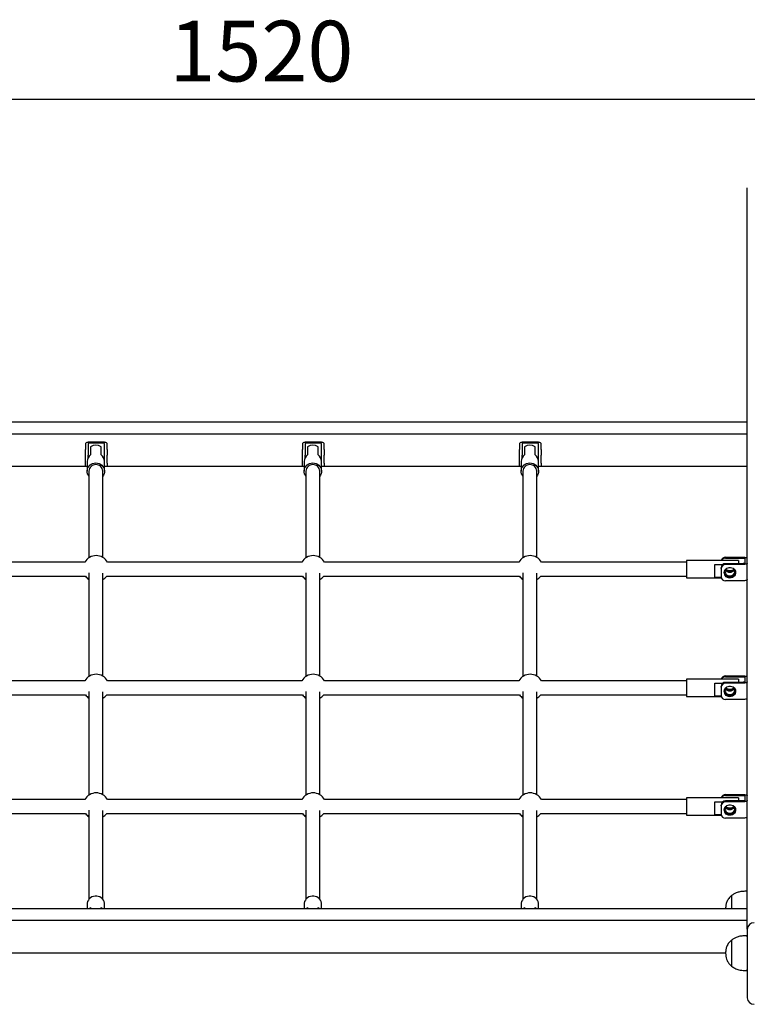
# Model space of a CAD drawing. Units: millimetres. Extents: x 0 to 21000, y 0 to 14850.
# Drawn here: x 5838 to 7934, y 3720 to 6558 of the extents above; entities that cross this region are included whole.
import ezdxf

# ---------------------------------------------------------------- set-up
doc = ezdxf.new("R2010")
doc.units = ezdxf.units.MM
doc.header["$LTSCALE"] = 50
doc.layers.add('标注层', color=7, linetype='Continuous')
doc.styles.add('SLDTEXTSTYLE1', font='TXT', dxfattribs={"width": 0.75})
doc.dimstyles.new('SLDDIMSTYLE0', dxfattribs={"dimtxt": 175, "dimasz": 165.1, "dimexe": 0, "dimexo": 0.0625, "dimgap": 43.75, "dimtad": 2, "dimdec": 3, "dimlfac": 0.4, "dimrnd": 1e-09, "dimzin": 12, "dimdsep": 46, "dimtxsty": 'SLDTEXTSTYLE1', "dimsah": 1, "dimcen": 0.09, "dimadec": 0, "dimazin": 3, "dimtfac": 1, "dimtdec": 3, "dimtofl": 0, "dimtmove": 0, "dimatfit": 3, "dimfxl": 0, "dimfrac": 2, "dimtolj": 1, "dimtzin": 12, "dimarcsym": 0})

# ---------------------------------------------------------------- blocks, each defined once
blk = doc.blocks.new('_D_3')
at = {"layer": '标注层'}
for p, q in [((4471.2, 4045.6), (4471.2, 6379.3)), ((8271.2, 4045.6), (8271.2, 6379.3)), ((4471.2, 6329.3), (8271.2, 6329.3))]:
    blk.add_line(p, q, dxfattribs=at)
for points in [[(4471.2, 6329.3), (4636.3, 6303.9), (4636.3, 6354.7)], [(8271.2, 6329.3), (8106.1, 6354.7), (8106.1, 6303.9)]]:
    blk.add_solid(points, dxfattribs=at)
at = {"layer": '标注层', "insert": (6269.2, 6554.9), "char_height": 175, "attachment_point": 1, "style": 'SLDTEXTSTYLE1'}
blk.add_mtext('1520', dxfattribs=at)

msp = doc.modelspace()

# ---------------------------------------------------------------- linework, layer by layer
at = {"color": 7, "linetype": 'Continuous', "lineweight": 25}
for p, q in [((7933.7135, 3936.1148), (7933.7135, 6073.7406)), ((7933.7135, 5397.8707), (4808.7134, 5397.8707)), ((7933.7135, 5363.6688), (4808.7134, 5363.6688)), ((6027.4635, 5335.9013), (6027.4635, 5318.8002)), ((6034.9634, 5335.9013), (6034.9634, 5318.8002)), ((6077.4635, 5340.1764), (6039.9635, 5340.1764)), ((6077.4635, 5337.6113), (6039.9635, 5337.6113)), ((6082.4634, 5318.8002), (6082.4634, 5335.9013)), ((6089.9635, 5318.8002), (6089.9635, 5335.9013)), ((6652.4635, 5335.9013), (6652.4635, 5318.8002)), ((6659.9634, 5335.9013), (6659.9634, 5318.8002)), ((6702.4635, 5340.1764), (6664.9635, 5340.1764)), ((6702.4635, 5337.6113), (6664.9635, 5337.6113)), ((6707.4634, 5318.8002), (6707.4634, 5335.9013)), ((6714.9635, 5318.8002), (6714.9635, 5335.9013)), ((7277.4634, 5335.9013), (7277.4634, 5318.8002)), ((7284.9634, 5335.9013), (7284.9634, 5318.8002)), ((7327.4633, 5340.1764), (7289.9634, 5340.1764)), ((7327.4633, 5337.6113), (7289.9634, 5337.6113)), ((7332.4635, 5318.8002), (7332.4635, 5335.9013)), ((7339.9633, 5318.8002), (7339.9633, 5335.9013)), ((6027.4635, 5302.7788), (6027.4635, 5318.8002)), ((6034.9634, 5318.8002), (6034.9634, 5302.7788)), ((6042.4635, 5326.9275), (6042.4635, 5303.4281)), ((6072.4634, 5303.4281), (6072.4634, 5326.9275)), ((6082.4634, 5302.7788), (6082.4634, 5318.8002)), ((6089.9635, 5318.8002), (6089.9635, 5302.7788)), ((6652.4635, 5302.7788), (6652.4635, 5318.8002)), ((6659.9634, 5318.8002), (6659.9634, 5302.7788)), ((6667.4635, 5326.9275), (6667.4635, 5303.4281)), ((6697.4634, 5303.4281), (6697.4634, 5326.9275)), ((6707.4634, 5302.7788), (6707.4634, 5318.8002)), ((6714.9635, 5318.8002), (6714.9635, 5302.7788)), ((7277.4634, 5302.7788), (7277.4634, 5318.8002)), ((7284.9634, 5318.8002), (7284.9634, 5302.7788)), ((7292.4635, 5326.9275), (7292.4635, 5303.4281)), ((7322.4634, 5303.4281), (7322.4634, 5326.9275)), ((7332.4635, 5302.7788), (7332.4635, 5318.8002)), ((7339.9633, 5318.8002), (7339.9633, 5302.7788)), ((6027.4635, 5279.2865), (6027.4635, 5302.7788)), ((6027.4635, 5271.0617), (6027.4635, 5279.2865)), ((6032.4634, 5284.6341), (6032.4634, 5256.8306)), ((6034.9634, 5294.8742), (6034.9634, 5302.7788)), ((6082.4634, 5279.2865), (6082.4634, 5302.7788)), ((6082.4634, 5256.8306), (6082.4634, 5284.6341)), ((6089.9635, 5279.2865), (6089.9635, 5302.7788)), ((6089.9635, 5279.2865), (6089.9635, 5271.0617)), ((6652.4635, 5279.2865), (6652.4635, 5302.7788)), ((6652.4635, 5271.0617), (6652.4635, 5279.2865)), ((6657.4634, 5284.6341), (6657.4634, 5256.8306)), ((6659.9634, 5294.8742), (6659.9634, 5302.7788)), ((6707.4634, 5279.2865), (6707.4634, 5302.7788)), ((6707.4634, 5256.8306), (6707.4634, 5284.6341)), ((6714.9635, 5279.2865), (6714.9635, 5302.7788)), ((6714.9635, 5279.2865), (6714.9635, 5271.0617)), ((7277.4634, 5279.2865), (7277.4634, 5302.7788)), ((7277.4634, 5271.0617), (7277.4634, 5279.2865)), ((7282.4633, 5284.6341), (7282.4633, 5256.8306)), ((7284.9634, 5294.8742), (7284.9634, 5302.7788)), ((7332.4635, 5279.2865), (7332.4635, 5302.7788)), ((7332.4635, 5256.8306), (7332.4635, 5284.6341)), ((7339.9633, 5279.2865), (7339.9633, 5302.7788)), ((7339.9633, 5279.2865), (7339.9633, 5271.0617)), ((6032.4634, 5269.6996), (5457.4635, 5269.6996)), ((6027.4635, 5271.0617), (6032.4634, 5271.0617)), ((6037.4634, 5256.8306), (6037.4634, 5007.0934)), ((6077.4635, 5008.1602), (6077.4635, 5256.8306)), ((6082.4634, 5271.0617), (6089.9635, 5271.0617)), ((6657.4634, 5269.6996), (6082.4634, 5269.6996)), ((6652.4635, 5271.0617), (6657.4634, 5271.0617)), ((6662.4634, 5256.8306), (6662.4634, 5007.0934)), ((6702.4635, 5008.1602), (6702.4635, 5256.8306)), ((6707.4634, 5271.0617), (6714.9635, 5271.0617)), ((7282.4633, 5269.6996), (6707.4634, 5269.6996)), ((7277.4634, 5271.0617), (7282.4633, 5271.0617)), ((7287.4635, 5256.8306), (7287.4635, 5007.0934)), ((7327.4633, 5008.1602), (7327.4633, 5256.8306)), ((7332.4635, 5271.0617), (7339.9633, 5271.0617)), ((7933.7135, 5269.6996), (7332.4635, 5269.6996)), ((7908.7135, 4999.2365), (7758.7134, 4999.2365)), ((7758.7134, 4999.2365), (7758.7134, 4997.7288)), ((7758.7134, 4997.7288), (7758.7134, 4949.2365)), ((7871.2135, 5008.8445), (7921.2135, 5008.8445)), ((7871.2135, 5006.2792), (7921.2135, 5006.2792)), ((7908.7135, 4999.2365), (7908.7135, 4990.0334)), ((7926.2134, 5004.5692), (7926.2134, 4991.7435)), ((6025.586, 4994.2364), (5466.032, 4994.2364)), ((6650.586, 4994.2364), (6091.032, 4994.2364)), ((7275.5858, 4994.2364), (6716.032, 4994.2364)), ((7758.7134, 4994.2364), (7341.032, 4994.2364)), ((7840.0054, 4987.9), (7864.03, 4987.9)), ((7840.0054, 4950.3123), (7840.0054, 4987.9)), ((7858.7136, 4975.722), (7858.7136, 4978.2873)), ((7858.7136, 4975.722), (7858.7136, 4952.2297)), ((7921.2135, 4990.0334), (7871.2135, 4990.0334)), ((7921.2135, 4987.4682), (7871.2135, 4987.4682)), ((5463.9035, 4954.2365), (6027.7144, 4954.2365)), ((6037.4634, 4963.2177), (6037.4634, 4665.0733)), ((6077.4635, 4666.14), (6077.4635, 4962.852)), ((6088.9035, 4954.2365), (6652.7144, 4954.2365)), ((6662.4634, 4963.2177), (6662.4634, 4665.0733)), ((6702.4635, 4666.14), (6702.4635, 4962.852)), ((6713.9035, 4954.2365), (7277.7143, 4954.2365)), ((7287.4635, 4963.2177), (7287.4635, 4665.0733)), ((7327.4633, 4666.14), (7327.4633, 4962.852)), ((7338.9035, 4954.2365), (7758.7134, 4954.2365)), ((7758.7134, 4949.2365), (7859.126, 4949.2365)), ((7858.881, 4950.3123), (7840.0054, 4950.3123)), ((7921.2135, 4940.4835), (7871.2135, 4940.4835)), ((7908.7135, 4657.2163), (7758.7134, 4657.2163)), ((7758.7134, 4657.2163), (7758.7134, 4655.7086)), ((7758.7134, 4655.7086), (7758.7134, 4607.2163)), ((7871.2135, 4666.8243), (7921.2135, 4666.8243)), ((7871.2135, 4664.2591), (7921.2135, 4664.2591)), ((7908.7135, 4657.2163), (7908.7135, 4648.0132)), ((7926.2134, 4662.5491), (7926.2134, 4649.7233)), ((6025.586, 4652.2163), (5466.032, 4652.2163)), ((6650.586, 4652.2163), (6091.032, 4652.2163)), ((7275.5858, 4652.2163), (6716.032, 4652.2163)), ((7758.7134, 4652.2163), (7341.032, 4652.2163)), ((7840.0054, 4645.8799), (7864.03, 4645.8799)), ((7840.0054, 4608.2922), (7840.0054, 4645.8799)), ((7858.7136, 4633.7019), (7858.7136, 4636.267)), ((7858.7136, 4633.7019), (7858.7136, 4610.2096)), ((7921.2135, 4648.0132), (7871.2135, 4648.0132)), ((7921.2135, 4645.4481), (7871.2135, 4645.4481)), ((5463.9035, 4612.2163), (6027.7144, 4612.2163)), ((6037.4634, 4621.1975), (6037.4634, 4323.0531)), ((6077.4635, 4324.1199), (6077.4635, 4620.8318)), ((6088.9035, 4612.2163), (6652.7144, 4612.2163)), ((6662.4634, 4621.1975), (6662.4634, 4323.0531)), ((6702.4635, 4324.1199), (6702.4635, 4620.8318)), ((6713.9035, 4612.2163), (7277.7143, 4612.2163)), ((7287.4635, 4621.1975), (7287.4635, 4323.0531)), ((7327.4633, 4324.1199), (7327.4633, 4620.8318)), ((7338.9035, 4612.2163), (7758.7134, 4612.2163)), ((7758.7134, 4607.2163), (7859.126, 4607.2163)), ((7858.881, 4608.2922), (7840.0054, 4608.2922)), ((7921.2135, 4598.4634), (7871.2135, 4598.4634)), ((7908.7135, 4315.1962), (7758.7134, 4315.1962)), ((7758.7134, 4315.1962), (7758.7134, 4313.6885)), ((7871.2135, 4324.8042), (7921.2135, 4324.8042)), ((7871.2135, 4322.239), (7921.2135, 4322.239)), ((7908.7135, 4315.1962), (7908.7135, 4305.9931)), ((7926.2134, 4320.5289), (7926.2134, 4307.7032)), ((6025.586, 4310.1962), (5466.032, 4310.1962)), ((6650.586, 4310.1962), (6091.032, 4310.1962)), ((7275.5858, 4310.1962), (6716.032, 4310.1962)), ((7758.7134, 4310.1962), (7341.032, 4310.1962)), ((7758.7134, 4313.6885), (7758.7134, 4265.1962)), ((7840.0054, 4303.8597), (7864.03, 4303.8597)), ((7840.0054, 4266.272), (7840.0054, 4303.8597)), ((7858.7136, 4291.6818), (7858.7136, 4294.2469)), ((7858.7136, 4291.6818), (7858.7136, 4268.1894)), ((7921.2135, 4305.9931), (7871.2135, 4305.9931)), ((7921.2135, 4303.4279), (7871.2135, 4303.4279)), ((5463.9035, 4270.1962), (6027.7144, 4270.1962)), ((6037.4634, 4279.1774), (6037.4634, 4022.5525)), ((6077.4635, 4022.5525), (6077.4635, 4278.8117)), ((6088.9035, 4270.1962), (6652.7144, 4270.1962)), ((6662.4634, 4279.1774), (6662.4634, 4022.5525)), ((6702.4635, 4022.5525), (6702.4635, 4278.8117)), ((6713.9035, 4270.1962), (7277.7143, 4270.1962)), ((7287.4635, 4279.1774), (7287.4635, 4022.5525)), ((7327.4633, 4022.5525), (7327.4633, 4278.8117)), ((7338.9035, 4270.1962), (7758.7134, 4270.1962)), ((7758.7134, 4265.1962), (7859.126, 4265.1962)), ((7858.881, 4266.272), (7840.0054, 4266.272)), ((7921.2135, 4256.4433), (7871.2135, 4256.4433)), ((7888.4309, 4033.1313), (7888.4309, 3995.5882)), ((7888.4309, 4033.1313), (7888.4309, 3995.5882)), ((7931.2134, 4045.6314), (7926.2134, 4045.6314)), ((6032.4634, 4008.4571), (6032.4634, 3995.5882)), ((6082.4634, 3995.5882), (6082.4634, 4008.4571)), ((6657.4634, 4008.4571), (6657.4634, 3995.5882)), ((6707.4634, 3995.5882), (6707.4634, 4008.4571)), ((7282.4633, 4008.4571), (7282.4633, 3995.5882)), ((7332.4635, 3995.5882), (7332.4635, 4008.4571)), ((7933.7135, 3995.5882), (4808.7134, 3995.5882)), ((6042.4635, 3999.4475), (6042.4635, 3995.5882)), ((6072.4634, 3995.5882), (6072.4634, 3999.4475)), ((6667.4635, 3999.4475), (6667.4635, 3995.5882)), ((6697.4634, 3995.5882), (6697.4634, 3999.4475)), ((7292.4635, 3999.4475), (7292.4635, 3995.5882)), ((7322.4634, 3995.5882), (7322.4634, 3999.4475)), ((7933.7135, 3961.3862), (4808.7134, 3961.3862)), ((7931.2134, 3917.3738), (7926.2134, 3917.3738)), ((7933.7135, 3936.1148), (7933.7135, 3738.7793)), ((7888.4309, 3904.8738), (7888.4309, 3829.8738)), ((7888.4309, 3904.8738), (7888.4309, 3829.8738)), ((7871.4511, 3867.4169), (4870.286, 3867.4169)), ((7926.2134, 3817.3738), (7931.2134, 3817.3738))]:
    msp.add_line(p, q, dxfattribs=at)
at = {"color": 7, "linetype": 'Continuous', "lineweight": 25, "flags": 128}
for points in [[(6039.9635, 5340.1764), (6037.5248, 5340.0943), (6035.1799, 5339.851), (6033.0188, 5339.4559), (6031.1246, 5338.9243), (6029.5701, 5338.2764), (6028.415, 5337.5373), (6027.7036, 5336.7353), (6027.4635, 5335.9013)], [(6039.9635, 5337.6113), (6038.9879, 5337.5784), (6038.05, 5337.4811), (6037.1856, 5337.3231), (6036.4279, 5337.1105), (6035.8061, 5336.8514), (6035.344, 5336.5556), (6035.0595, 5336.2349), (6034.9634, 5335.9013)], [(6089.9635, 5335.9013), (6089.7232, 5336.7353), (6089.012, 5337.5373), (6087.8569, 5338.2764), (6086.3022, 5338.9243), (6084.408, 5339.4559), (6082.247, 5339.851), (6079.902, 5340.0943), (6077.4635, 5340.1764)], [(6082.4634, 5335.9013), (6082.3674, 5336.2349), (6082.0828, 5336.5556), (6081.6207, 5336.8514), (6080.9989, 5337.1105), (6080.2413, 5337.3231), (6079.3769, 5337.4811), (6078.4389, 5337.5784), (6077.4635, 5337.6113)], [(6664.9635, 5340.1764), (6662.5248, 5340.0943), (6660.1799, 5339.851), (6658.0188, 5339.4559), (6656.1246, 5338.9243), (6654.5701, 5338.2764), (6653.415, 5337.5373), (6652.7036, 5336.7353), (6652.4635, 5335.9013)], [(6664.9635, 5337.6113), (6663.9879, 5337.5784), (6663.05, 5337.4811), (6662.1856, 5337.3231), (6661.4279, 5337.1105), (6660.8061, 5336.8514), (6660.344, 5336.5556), (6660.0595, 5336.2349), (6659.9634, 5335.9013)], [(6714.9635, 5335.9013), (6714.7232, 5336.7353), (6714.012, 5337.5373), (6712.8569, 5338.2764), (6711.3022, 5338.9243), (6709.408, 5339.4559), (6707.247, 5339.851), (6704.902, 5340.0943), (6702.4635, 5340.1764)], [(6707.4634, 5335.9013), (6707.3674, 5336.2349), (6707.0828, 5336.5556), (6706.6207, 5336.8514), (6705.9989, 5337.1105), (6705.2413, 5337.3231), (6704.3769, 5337.4811), (6703.4389, 5337.5784), (6702.4635, 5337.6113)], [(7289.9634, 5340.1764), (7287.5249, 5340.0943), (7285.1798, 5339.851), (7283.0188, 5339.4559), (7281.1246, 5338.9243), (7279.5701, 5338.2764), (7278.415, 5337.5373), (7277.7036, 5336.7353), (7277.4634, 5335.9013)], [(7289.9634, 5337.6113), (7288.9879, 5337.5784), (7288.05, 5337.4811), (7287.1855, 5337.3231), (7286.4279, 5337.1105), (7285.8062, 5336.8514), (7285.344, 5336.5556), (7285.0594, 5336.2349), (7284.9634, 5335.9013)], [(7339.9633, 5335.9013), (7339.7234, 5336.7353), (7339.012, 5337.5373), (7337.8569, 5338.2764), (7336.3024, 5338.9243), (7334.4082, 5339.4559), (7332.2469, 5339.851), (7329.902, 5340.0943), (7327.4633, 5340.1764)], [(7332.4635, 5335.9013), (7332.3673, 5336.2349), (7332.083, 5336.5556), (7331.6207, 5336.8514), (7330.9991, 5337.1105), (7330.2412, 5337.3231), (7329.3769, 5337.4811), (7328.439, 5337.5784), (7327.4633, 5337.6113)], [(6037.4634, 5242.7352), (6035.8128, 5245.0845), (6033.8384, 5249.147), (6032.718, 5253.4873), (6032.4918, 5257.9484), (6033.1681, 5262.3691), (6034.7226, 5266.5897), (6037.0991, 5270.4575), (6040.2115, 5273.8329), (6043.9475, 5276.5936), (6048.172, 5278.6401), (6052.7322, 5279.8984), (6057.4634, 5280.3229)], [(6057.4634, 5280.3229), (6062.1947, 5279.8984), (6066.755, 5278.6401), (6070.9795, 5276.5936), (6074.7154, 5273.8329), (6077.8278, 5270.4575), (6080.2042, 5266.5897), (6081.7587, 5262.3691), (6082.4351, 5257.9484), (6082.209, 5253.4873), (6081.0885, 5249.147), (6079.1141, 5245.0845), (6077.4635, 5242.7352)], [(6662.4634, 5242.7352), (6660.8128, 5245.0845), (6658.8384, 5249.147), (6657.718, 5253.4873), (6657.4918, 5257.9484), (6658.1681, 5262.3691), (6659.7226, 5266.5897), (6662.0991, 5270.4575), (6665.2115, 5273.8329), (6668.9475, 5276.5936), (6673.172, 5278.6401), (6677.7322, 5279.8984), (6682.4634, 5280.3229)], [(6682.4634, 5280.3229), (6687.1947, 5279.8984), (6691.755, 5278.6401), (6695.9795, 5276.5936), (6699.7154, 5273.8329), (6702.8278, 5270.4575), (6705.2042, 5266.5897), (6706.7587, 5262.3691), (6707.4351, 5257.9484), (6707.209, 5253.4873), (6706.0885, 5249.147), (6704.1141, 5245.0845), (6702.4635, 5242.7352)], [(7287.4635, 5242.7352), (7285.8128, 5245.0845), (7283.8384, 5249.147), (7282.7178, 5253.4873), (7282.4919, 5257.9484), (7283.1681, 5262.3691), (7284.7226, 5266.5897), (7287.0991, 5270.4575), (7290.2116, 5273.8329), (7293.9473, 5276.5936), (7298.1718, 5278.6401), (7302.7322, 5279.8984), (7307.4636, 5280.3229)], [(7307.4636, 5280.3229), (7312.1947, 5279.8984), (7316.755, 5278.6401), (7320.9795, 5276.5936), (7324.7155, 5273.8329), (7327.8278, 5270.4575), (7330.2042, 5266.5897), (7331.7587, 5262.3691), (7332.4352, 5257.9484), (7332.209, 5253.4873), (7331.0885, 5249.147), (7329.1141, 5245.0845), (7327.4633, 5242.7352)], [(7921.2135, 5008.8445), (7923.6522, 5008.7624), (7925.9971, 5008.519), (7928.158, 5008.124), (7930.0523, 5007.5923), (7931.6068, 5006.9444), (7932.7619, 5006.2053), (7933.4733, 5005.4032), (7933.7135, 5004.5692)], [(7921.2135, 5006.2792), (7922.1889, 5006.2465), (7923.1268, 5006.1492), (7923.9914, 5005.9911), (7924.7489, 5005.7784), (7925.3709, 5005.5193), (7925.8329, 5005.2236), (7926.1175, 5004.9028), (7926.2134, 5004.5692)], [(7883.7135, 4948.7058), (7879.9659, 4949.1175), (7876.4206, 4950.3301), (7873.2681, 4952.2784), (7870.6789, 4954.8573), (7868.7924, 4957.9277), (7867.7103, 4961.3243), (7867.4909, 4964.8638), (7868.146, 4968.3553), (7869.6406, 4971.6109), (7871.8936, 4974.4548), (7874.7839, 4976.7338), (7878.1557, 4978.325), (7881.827, 4979.1426), (7885.6, 4979.1426), (7889.2714, 4978.325), (7892.6429, 4976.7338), (7895.5331, 4974.4548), (7897.7865, 4971.6109), (7899.2808, 4968.3553), (7899.9358, 4964.8638), (7899.7165, 4961.3243), (7898.6344, 4957.9277), (7896.7479, 4954.8573), (7894.1586, 4952.2784), (7891.0065, 4950.3301), (7887.4609, 4949.1175), (7883.7135, 4948.7058)], [(7926.2134, 4991.7435), (7926.1175, 4991.4098), (7925.8329, 4991.089), (7925.3709, 4990.7934), (7924.7489, 4990.5342), (7923.9914, 4990.3216), (7923.1268, 4990.1635), (7922.1889, 4990.0662), (7921.2135, 4990.0334)], [(7933.7135, 4991.7435), (7933.4733, 4990.9094), (7932.7619, 4990.1073), (7931.6068, 4989.3682), (7930.0523, 4988.7205), (7928.158, 4988.1886), (7925.9971, 4987.7936), (7923.6522, 4987.5504), (7921.2135, 4987.4682)], [(7933.7135, 4944.7588), (7933.4733, 4943.9247), (7932.7619, 4943.1228), (7931.6068, 4942.3836), (7930.0523, 4941.7358), (7928.158, 4941.2041), (7925.9971, 4940.809), (7923.6522, 4940.5657), (7921.2135, 4940.4835)], [(7921.2135, 4666.8243), (7923.6522, 4666.7422), (7925.9971, 4666.4989), (7928.158, 4666.1038), (7930.0523, 4665.5721), (7931.6068, 4664.9243), (7932.7619, 4664.1852), (7933.4733, 4663.3831), (7933.7135, 4662.5491)], [(7921.2135, 4664.2591), (7922.1889, 4664.2263), (7923.1268, 4664.129), (7923.9914, 4663.971), (7924.7489, 4663.7583), (7925.3709, 4663.4991), (7925.8329, 4663.2035), (7926.1175, 4662.8826), (7926.2134, 4662.5491)], [(7883.7135, 4606.6858), (7879.9659, 4607.0973), (7876.4206, 4608.31), (7873.2681, 4610.2582), (7870.6789, 4612.8371), (7868.7924, 4615.9076), (7867.7103, 4619.3041), (7867.4909, 4622.8436), (7868.146, 4626.3352), (7869.6406, 4629.5908), (7871.8936, 4632.4347), (7874.7839, 4634.7136), (7878.1557, 4636.3049), (7881.827, 4637.1225), (7885.6, 4637.1225), (7889.2714, 4636.3049), (7892.6429, 4634.7136), (7895.5331, 4632.4347), (7897.7865, 4629.5908), (7899.2808, 4626.3352), (7899.9358, 4622.8436), (7899.7165, 4619.3041), (7898.6344, 4615.9076), (7896.7479, 4612.8371), (7894.1586, 4610.2582), (7891.0065, 4608.31), (7887.4609, 4607.0973), (7883.7135, 4606.6858)], [(7926.2134, 4649.7233), (7926.1175, 4649.3896), (7925.8329, 4649.0689), (7925.3709, 4648.7732), (7924.7489, 4648.5141), (7923.9914, 4648.3014), (7923.1268, 4648.1434), (7922.1889, 4648.0461), (7921.2135, 4648.0132)], [(7933.7135, 4649.7233), (7933.4733, 4648.8893), (7932.7619, 4648.0872), (7931.6068, 4647.3481), (7930.0523, 4646.7002), (7928.158, 4646.1685), (7925.9971, 4645.7735), (7923.6522, 4645.5302), (7921.2135, 4645.4481)], [(7933.7135, 4602.7387), (7933.4733, 4601.9046), (7932.7619, 4601.1026), (7931.6068, 4600.3635), (7930.0523, 4599.7156), (7928.158, 4599.1839), (7925.9971, 4598.7889), (7923.6522, 4598.5455), (7921.2135, 4598.4634)], [(7921.2135, 4324.8042), (7923.6522, 4324.722), (7925.9971, 4324.4787), (7928.158, 4324.0837), (7930.0523, 4323.552), (7931.6068, 4322.9041), (7932.7619, 4322.165), (7933.4733, 4321.363), (7933.7135, 4320.5289)], [(7921.2135, 4322.239), (7922.1889, 4322.2062), (7923.1268, 4322.1089), (7923.9914, 4321.9508), (7924.7489, 4321.7381), (7925.3709, 4321.479), (7925.8329, 4321.1833), (7926.1175, 4320.8626), (7926.2134, 4320.5289)], [(7883.7135, 4264.6656), (7879.9659, 4265.0772), (7876.4206, 4266.2898), (7873.2681, 4268.2381), (7870.6789, 4270.817), (7868.7924, 4273.8875), (7867.7103, 4277.284), (7867.4909, 4280.8235), (7868.146, 4284.3151), (7869.6406, 4287.5706), (7871.8936, 4290.4145), (7874.7839, 4292.6935), (7878.1557, 4294.2847), (7881.827, 4295.1024), (7885.6, 4295.1024), (7889.2714, 4294.2847), (7892.6429, 4292.6935), (7895.5331, 4290.4145), (7897.7865, 4287.5706), (7899.2808, 4284.3151), (7899.9358, 4280.8235), (7899.7165, 4277.284), (7898.6344, 4273.8875), (7896.7479, 4270.817), (7894.1586, 4268.2381), (7891.0065, 4266.2898), (7887.4609, 4265.0772), (7883.7135, 4264.6656)], [(7933.7135, 4307.7032), (7933.4733, 4306.8691), (7932.7619, 4306.0671), (7931.6068, 4305.3279), (7930.0523, 4304.6801), (7928.158, 4304.1484), (7925.9971, 4303.7533), (7923.6522, 4303.51), (7921.2135, 4303.4279)], [(7926.2134, 4307.7032), (7926.1175, 4307.3696), (7925.8329, 4307.0487), (7925.3709, 4306.7531), (7924.7489, 4306.4939), (7923.9914, 4306.2812), (7923.1268, 4306.1232), (7922.1889, 4306.0259), (7921.2135, 4305.9931)], [(7933.7135, 4260.7185), (7933.4733, 4259.8845), (7932.7619, 4259.0825), (7931.6068, 4258.3433), (7930.0523, 4257.6955), (7928.158, 4257.1638), (7925.9971, 4256.7687), (7923.6522, 4256.5254), (7921.2135, 4256.4433)], [(6082.4634, 4008.4571), (6082.209, 4011.8004), (6081.0885, 4016.1407), (6079.1141, 4020.2033), (6076.3572, 4023.8413), (6072.9174, 4026.9233), (6068.9191, 4029.3379), (6064.5068, 4030.9978), (6059.8399, 4031.8431), (6055.087, 4031.8431), (6050.4201, 4030.9978), (6046.0077, 4029.3379), (6042.0094, 4026.9233), (6038.5696, 4023.8413), (6035.8128, 4020.2033), (6033.8384, 4016.1407), (6032.718, 4011.8004), (6032.4634, 4008.4571)], [(6707.4634, 4008.4571), (6707.209, 4011.8004), (6706.0885, 4016.1407), (6704.1141, 4020.2033), (6701.3572, 4023.8413), (6697.9174, 4026.9233), (6693.9191, 4029.3379), (6689.5068, 4030.9978), (6684.8399, 4031.8431), (6680.087, 4031.8431), (6675.4201, 4030.9978), (6671.0077, 4029.3379), (6667.0094, 4026.9233), (6663.5696, 4023.8413), (6660.8128, 4020.2033), (6658.8384, 4016.1407), (6657.718, 4011.8004), (6657.4634, 4008.4571)], [(7332.4635, 4008.4571), (7332.209, 4011.8004), (7331.0885, 4016.1407), (7329.1141, 4020.2033), (7326.3571, 4023.8413), (7322.9176, 4026.9233), (7318.919, 4029.3379), (7314.5068, 4030.9978), (7309.8397, 4031.8431), (7305.0871, 4031.8431), (7300.4201, 4030.9978), (7296.0079, 4029.3379), (7292.0096, 4026.9233), (7288.5698, 4023.8413), (7285.8128, 4020.2033), (7283.8384, 4016.1407), (7282.7178, 4011.8004), (7282.4633, 4008.4571)], [(6038.1655, 3995.5882), (6038.6886, 3996.1658), (6042.4635, 3999.4475)], [(6072.4634, 3999.4475), (6076.2383, 3996.1658), (6076.7613, 3995.5882)], [(6663.1655, 3995.5882), (6663.6886, 3996.1658), (6667.4635, 3999.4475)], [(6697.4634, 3999.4475), (6701.2383, 3996.1658), (6701.7613, 3995.5882)], [(7288.1654, 3995.5882), (7288.6887, 3996.1658), (7292.4635, 3999.4475)], [(7322.4634, 3999.4475), (7326.2384, 3996.1658), (7326.7615, 3995.5882)]]:
    msp.add_lwpolyline(points, dxfattribs=at)
at = {"color": 7, "linetype": 'Continuous', "lineweight": 25}
for centre, radius, start, end in [((6057.4634, 5305.3864), 26.2491, 55.1488543, 124.8511457), ((6682.4634, 5305.3864), 26.2491, 55.1488543, 124.8511457), ((7307.4634, 5305.3867), 26.2489, 55.1485738, 124.8514262), ((6055.4498, 5284.4608), 22.987, 124.3982882, 179.567945), ((6059.409, 5284.4246), 23.0553, 0.5207289, 55.5130378), ((6081.3665, 5288.7332), 1.1122, 9.4908576, 63.1119783), ((6680.4498, 5284.4608), 22.987, 124.3982882, 179.567945), ((6684.409, 5284.4246), 23.0553, 0.5207289, 55.5130378), ((6706.3665, 5288.7332), 1.1122, 9.4908576, 63.1119783), ((7305.4505, 5284.4602), 22.9878, 124.3989047, 179.5666204), ((7309.4083, 5284.424), 23.0562, 0.5220703, 55.5124046), ((7331.3666, 5288.733), 1.1122, 9.5001528, 63.1301118), ((6056.8157, 5256.275), 19.3603, 88.0826674, 178.3553893), ((6058.1114, 5256.2753), 19.36, 1.6438208, 91.9181225), ((6681.8157, 5256.275), 19.3603, 88.0826674, 178.3553893), ((6683.1114, 5256.2753), 19.36, 1.6438208, 91.9181225), ((7306.8155, 5256.2753), 19.3599, 88.0816893, 178.3563673), ((7308.1114, 5256.2753), 19.3599, 1.6436173, 91.917474), ((6058.309, 4975.9211), 37.5, 29.2361187, 150.7638813), ((6683.309, 4975.9211), 37.5, 29.2361187, 150.7638813), ((7308.309, 4975.9211), 37.5, 29.2361187, 150.7638813), ((7870.8945, 4996.5866), 12.262, 88.5088874, 167.5194658), ((7871.0267, 4993.7472), 12.5334, 89.1458591, 154.0254681), ((7870.8478, 4977.8984), 12.1405, 88.2735803, 178.1647375), ((7870.8476, 4975.3334), 12.1402, 88.2725627, 178.165755), ((7883.7135, 4969.7589), 14.9767, 179.4499293, 0.5500707), ((7883.5104, 4980.3778), 15.1078, 210.1405295, 270.7703469), ((7883.7134, 4984.3086), 16.8308, 220.4834155, 319.5165845), ((7883.6095, 4986.8082), 16.7264, 226.555858, 270.3564286), ((7883.8175, 4986.8076), 16.7258, 269.6437891, 313.4449294), ((7883.9514, 4980.316), 15.0465, 269.0941643, 329.9960634), ((6058.309, 4975.9211), 37.5, 215.3280301, 236.2285861), ((6058.309, 4975.9211), 37.5, 300.7161801, 324.6719699), ((6683.309, 4975.9211), 37.5, 215.3280301, 236.2285861), ((6683.309, 4975.9211), 37.5, 300.7161801, 324.6719699), ((7308.309, 4975.9211), 37.5, 215.3280301, 236.2285861), ((7308.309, 4975.9211), 37.5, 300.7161801, 324.6719699), ((7870.8477, 4952.6184), 12.1403, 181.8343831, 271.7269364), ((7883.7134, 4967.4237), 16.3368, 187.616494, 352.383506), ((6058.309, 4633.901), 37.5, 29.2361187, 150.7638813), ((6683.309, 4633.901), 37.5, 29.2361187, 150.7638813), ((7308.309, 4633.901), 37.5, 29.2361187, 150.7638813), ((7870.8945, 4654.5663), 12.2621, 88.5092692, 167.5190841), ((7871.0269, 4651.7269), 12.5336, 89.1465917, 154.0252764), ((7870.8477, 4635.8784), 12.1403, 88.2730636, 178.1656169), ((7870.8477, 4633.3132), 12.1404, 88.2730715, 178.1652463), ((7883.7135, 4627.7387), 14.9767, 179.4497442, 0.5502558), ((7883.5104, 4638.3575), 15.1076, 210.1398356, 270.7705539), ((7883.7134, 4642.2888), 16.8312, 220.4846541, 319.5153459), ((7883.6093, 4644.7878), 16.7262, 226.5558991, 270.357024), ((7883.8177, 4644.7873), 16.7256, 269.6431937, 313.4448883), ((7883.9514, 4638.2958), 15.0464, 269.0942067, 329.9965081), ((6058.309, 4633.901), 37.5, 215.3280301, 236.2285861), ((6058.309, 4633.901), 37.5, 300.7161801, 324.6719699), ((6683.309, 4633.901), 37.5, 215.3280301, 236.2285861), ((6683.309, 4633.901), 37.5, 300.7161801, 324.6719699), ((7308.309, 4633.901), 37.5, 215.3280301, 236.2285861), ((7308.309, 4633.901), 37.5, 300.7161801, 324.6719699), ((7870.8476, 4610.5982), 12.1402, 181.834245, 271.7274373), ((7883.7134, 4625.4036), 16.3368, 187.6163929, 352.3836071), ((6058.309, 4291.8808), 37.5, 29.2361187, 150.7638813), ((6683.309, 4291.8808), 37.5, 29.2361187, 150.7638813), ((7308.309, 4291.8808), 37.5, 29.2361187, 150.7638813), ((7870.8946, 4312.5461), 12.2622, 88.5093952, 167.5189581), ((7871.0269, 4309.7067), 12.5337, 89.1467566, 154.0251115), ((7870.8476, 4293.8583), 12.1403, 88.2728171, 178.1655007), ((7870.8476, 4291.2931), 12.1403, 88.2727156, 178.1656022), ((7883.7135, 4285.7186), 14.9767, 179.4496965, 0.5503035), ((7883.5103, 4296.3374), 15.1076, 210.1401725, 270.770704), ((7883.7134, 4300.2685), 16.8311, 220.4842825, 319.5157175), ((7883.6092, 4302.7675), 16.726, 226.555636, 270.3572871), ((7883.8178, 4302.7669), 16.7254, 269.6429306, 313.4451515), ((7883.9515, 4296.2756), 15.0464, 269.0939685, 329.9962592), ((6058.309, 4291.8808), 37.5, 215.3280301, 236.2285861), ((6058.309, 4291.8808), 37.5, 300.7161801, 324.6719699), ((6683.309, 4291.8808), 37.5, 215.3280301, 236.2285861), ((6683.309, 4291.8808), 37.5, 300.7161801, 324.6719699), ((7308.309, 4291.8808), 37.5, 215.3280301, 236.2285861), ((7308.309, 4291.8808), 37.5, 300.7161801, 324.6719699), ((7870.8477, 4268.5781), 12.1403, 181.8344947, 271.7270062), ((7883.7134, 4283.3835), 16.3368, 187.616494, 352.383506), ((7931.2134, 4043.1314), 2.5, 0, 90), ((7953.1285, 3935.4925), 19.425, 88.2740609, 178.1641657), ((7931.2134, 3914.8738), 2.5, 0, 90), ((7931.2134, 3819.8738), 2.5, 270, 0), ((7953.1285, 3739.4016), 19.425, 181.8358842, 271.7258767)]:
    msp.add_arc(centre, radius, start, end, dxfattribs=at)
for points, knots in [([(7888.4309, 4033.1313), (7885.7171, 4030.6573), (7880.1798, 4025.6092), (7874.863, 4016.1622), (7871.7206, 4005.982), (7871.388, 3999.1936), (7871.2135, 3995.6314)], [0, 0, 0, 0, 0.2568227073, 0.5240089273, 0.7502207882, 1, 1, 1, 1]), ([(7926.2134, 4045.6314), (7922.5403, 4045.4498), (7915.0719, 4045.0806), (7904.9011, 4042.313), (7895.8217, 4038.4158), (7890.8976, 4034.895), (7888.4309, 4033.1313)], [0, 0, 0, 0, 0.271821184, 0.552685454, 0.775927205, 1, 1, 1, 1]), ([(7926.2134, 3917.3738), (7922.5403, 3917.1922), (7915.0719, 3916.8231), (7904.9011, 3914.0554), (7895.8217, 3910.1583), (7890.8976, 3906.6375), (7888.4309, 3904.8738)], [0, 0, 0, 0, 0.271821242, 0.552685614, 0.775927632, 1, 1, 1, 1]), ([(7888.4309, 3904.8738), (7885.7171, 3902.3997), (7880.1798, 3897.3517), (7874.863, 3887.9046), (7871.7206, 3877.7244), (7871.388, 3870.936), (7871.2135, 3867.3738)], [0, 0, 0, 0, 0.256822882, 0.524008961, 0.750220703, 1, 1, 1, 1]), ([(7871.2135, 3867.3738), (7871.3422, 3864.3291), (7871.5886, 3858.4959), (7873.6925, 3850.263), (7877.1062, 3842.6367), (7881.9273, 3835.6394), (7886.2808, 3831.7799), (7888.4309, 3829.8738)], [0, 0, 0, 0, 0.21360132, 0.409237138, 0.592448344, 0.798715538, 1, 1, 1, 1]), ([(7888.4309, 3829.8738), (7891.6026, 3827.6748), (7897.9279, 3823.2893), (7908.0388, 3819.7152), (7917.5067, 3817.7118), (7923.3406, 3817.4853), (7926.2134, 3817.3738)], [0, 0, 0, 0, 0.284863967, 0.568103911, 0.787314175, 1, 1, 1, 1])]:
    msp.add_open_spline(points, degree=3, knots=knots, dxfattribs=at)

# ---------------------------------------------------------------- dimensions: what is measured, and where the dimension line sits
at = {"layer": '标注层'}
dim = msp.add_linear_dim(base=(8271.2134, 6329.2771), p1=(4471.2134, 3995.6314), p2=(8271.2134, 3995.6314), dimstyle='SLDDIMSTYLE0', dxfattribs=at)
dim.commit()
dim.dimension.update_dxf_attribs({"geometry": '_D_3', "text_midpoint": (6527.8253, 6329.2771), "dimtype": 160})

doc.saveas('drawing.dxf')
